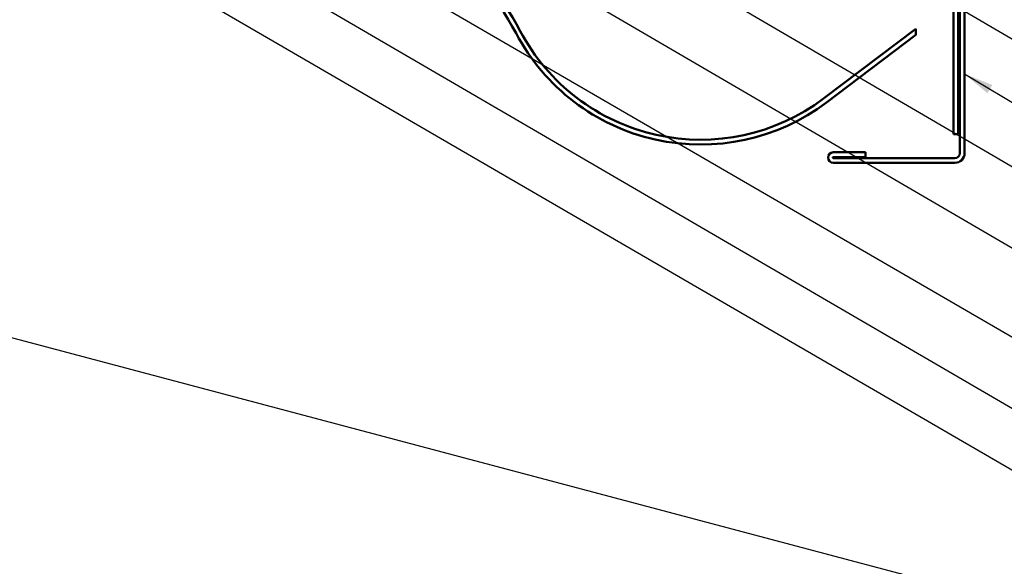
# Model space of a CAD drawing. Units: inches. Extents: x 0.6 to 33.4, y 0.6 to 21.4.
# Drawn here: x 10 to 16.5, y 7.6 to 11.2 of the extents above; entities that cross this region are included whole.
import ezdxf

# ---------------------------------------------------------------- set-up
doc = ezdxf.new("R2010")
doc.units = ezdxf.units.IN
doc.header["$LTSCALE"] = 2
doc.header["$MEASUREMENT"] = 0
doc.layers.add('Symbol (ANSI)', color=7, linetype='Continuous', lineweight=25)
doc.layers.add('Visible (ANSI)', color=7, linetype='Continuous', lineweight=50)
doc.styles.add('Note Text (ANSI)', font='tahoma.ttf')
doc.dimstyles.new('Default (ANSI)$7', dxfattribs={"dimscale": 2, "dimtxt": 0.12, "dimasz": 0.098425, "dimexe": 0.125, "dimexo": 0.0625, "dimgap": 0.031496, "dimtad": 0, "dimtih": 1, "dimtoh": 1, "dimrnd": 1e-08, "dimzin": 4, "dimdsep": 46, "dimtxsty": 'Note Text (ANSI)', "dimcen": 0.09, "dimdle": 0.393701, "dimclrd": 256, "dimclre": 256, "dimclrt": 256, "dimadec": 0, "dimazin": 1, "dimtfac": 1, "dimtofl": 0, "dimtmove": 0, "dimatfit": 3, "dimfxl": 1, "dimtolj": 1, "dimtzin": 4, "dimlwd": -1, "dimlwe": -1, "dimarcsym": 0})

msp = doc.modelspace()

# ---------------------------------------------------------------- linework, layer by layer
at = {"layer": 'Visible (ANSI)', "color": 1, "true_color": 0xff0000}
for p, q in [((16.1866, 12.40912), (16.1866, 10.45712)), ((16.2186, 10.45712), (16.2186, 12.40912)), ((16.2286, 12.45112), (16.2286, 10.32912)), ((16.2606, 10.32912), (16.2606, 12.45112)), ((16.2186, 10.45712), (16.1866, 10.45712)), ((15.6004, 10.33552), (15.3856, 10.33552)), ((15.6004, 10.30352), (15.6004, 10.33552)), ((15.3856, 10.30352), (15.6004, 10.30352)), ((16.1966, 10.29712), (15.3856, 10.29712)), ((15.3856, 10.26512), (16.1966, 10.26512))]:
    msp.add_line(p, q, dxfattribs=at)
at = {"layer": 'Visible (ANSI)', "color": 5, "true_color": 0x0000ff}
for p, q in [((15.9366, 11.15726), (15.31992, 10.6929)), ((15.9366, 11.1172), (15.33917, 10.66733)), ((15.9366, 11.1172), (15.9366, 11.15726))]:
    msp.add_line(p, q, dxfattribs=at)
for centre, radius, start, end in [((11.73797, 10.31639), 1.766, 27.910677, 55.560606), ((11.73797, 10.31639), 1.734, 27.910677, 55.560606), ((14.50123, 11.78012), 1.393, 207.910677, 306.98), ((14.50123, 11.78012), 1.361, 207.910677, 306.98)]:
    msp.add_arc(centre, radius, start, end, dxfattribs=at)
at = {"layer": 'Visible (ANSI)', "color": 1, "true_color": 0xff0000}
for centre, radius, start, end in [((15.3856, 10.30032), 0.0352, 90, 270), ((16.1966, 10.32912), 0.032, 270, 0), ((16.1966, 10.32912), 0.064, 270, 0), ((15.3856, 10.30032), 0.0032, 90, 270)]:
    msp.add_arc(centre, radius, start, end, dxfattribs=at)

# ---------------------------------------------------------------- leaders
at = {"layer": 'Symbol (ANSI)', "annotation_type": 0, "has_hookline": 1, "hookline_direction": 0}
for points, text_width in [([(3.51595, 16.67912), (18.10014, 8.22257), (18.29699, 8.22257)], 1.98995), ([(5.46535, 14.66674), (18.08384, 7.34508), (18.28069, 7.34508)], 1.40083), ([(11.49885, 12.65912), (18.09762, 8.81296), (18.29447, 8.81296)], 2.86872), ([(12.50786, 12.61712), (18.0918, 9.35687), (18.28865, 9.35687)], 4.45958), ([(14.11793, 12.53312), (18.10015, 10.19762), (18.297, 10.19762)], 6.85072), ([(15.3866, 12.52512), (18.09128, 10.92721), (18.28813, 10.92721)], 1.52124), ([(15.1291, 12.35112), (18.09299, 10.60355), (18.28984, 10.60355)], 4.05985), ([(10.74828, 12.02362), (18.09367, 7.7464), (18.29052, 7.7464)], 8.05346), ([(16.2606, 10.85714), (18.10205, 9.75761), (18.2989, 9.75761)], 1.38955), ([(6.50123, 10.00237), (18.27211, 6.88424)], 8.73961)]:
    msp.add_leader(points, dimstyle='Default (ANSI)$7', override={"dimtad": 0}, dxfattribs=dict(at, text_width=text_width))

doc.saveas('drawing.dxf')
